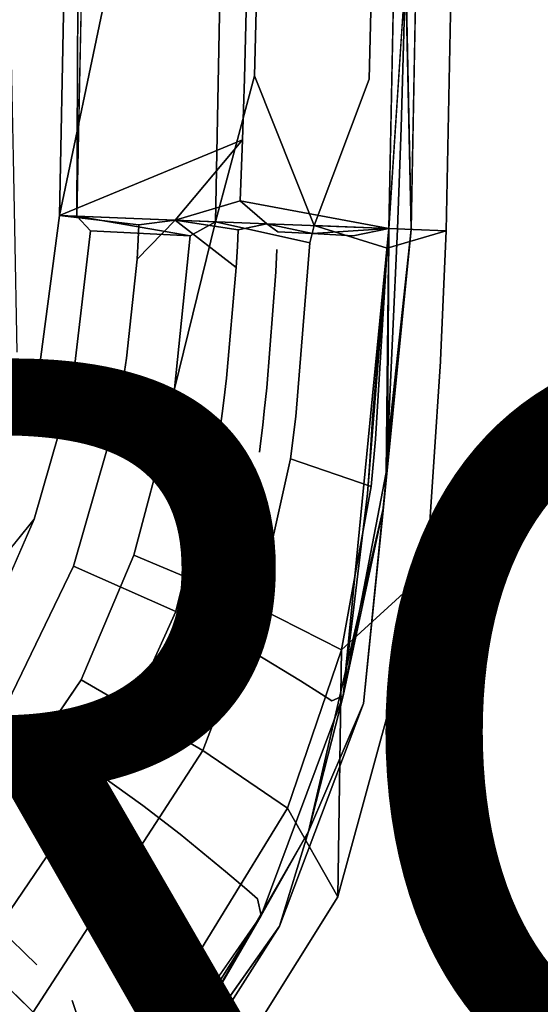
# Model space of a CAD drawing. Units: inches. Extents: x -11.4 to 14.7, y -14 to 9.9.
# Drawn here: x 4.6 to 6, y -3.7 to -1.1 of the extents above; entities that cross this region are included whole.
import ezdxf

# ---------------------------------------------------------------- set-up
doc = ezdxf.new("R2010")
doc.units = ezdxf.units.IN
doc.header["$MEASUREMENT"] = 0
for name, color, linetype in [('SEAT-LEGMETAL', 5, 'Continuous'), ('SEAT-PROD_NO', 7, 'Continuous'), ('SEAT-SEAT', 5, 'Continuous')]:
    doc.layers.add(name, color=color, linetype=linetype)
doc.styles.get("Standard").update_dxf_attribs({"font": 'arial.ttf'})

msp = doc.modelspace()

# ---------------------------------------------------------------- linework, layer by layer
at = {"layer": 'SEAT-LEGMETAL'}
for points, invisible_edges in [([(1.6181, -1.2484, 17.2838), (1.5432, -1.3154, 17.3457), (6.7095, -5.9962, 18.2994)], 3), ([(6.7095, -5.9962, 18.2994), (4.2143, -3.5849, 17.7131), (1.6181, -1.2484, 17.2838)], 3), ([(6.1452, -5.6299, 18.2721), (6.3043, -5.7783, 18.3038), (1.5432, -1.3154, 17.3457)], 14), ([(6.1452, -5.6299, 18.2721), (1.5432, -1.3154, 17.3457), (5.9861, -5.4815, 18.2403)], 3), ([(5.9861, -5.4815, 18.2403), (1.5432, -1.3154, 17.3457), (5.6678, -5.1848, 18.1769)], 3), ([(6.7095, -5.9962, 18.2994), (1.5432, -1.3154, 17.3457), (6.4634, -5.9266, 18.3356)], 13), ([(1.5432, -1.3154, 17.3457), (4.0768, -3.7011, 17.8595), (4.7132, -4.2946, 17.9864)], 13), ([(1.5432, -1.3154, 17.3457), (6.3043, -5.7783, 18.3038), (6.4634, -5.9266, 18.3356)], 1), ([(5.3496, -4.888, 18.1134), (5.6678, -5.1848, 18.1769), (1.5432, -1.3154, 17.3457)], 14), ([(5.3496, -4.888, 18.1134), (1.5432, -1.3154, 17.3457), (4.7132, -4.2946, 17.9864)], 3), ([(1.3747, -1.6071, 16.8267), (1.4495, -1.5401, 16.7648), (6.4661, -6.355, 17.8423)], 3), ([(6.4661, -6.355, 17.8423), (1.4495, -1.5401, 16.7648), (6.3941, -6.1278, 17.7427)], 13), ([(1.4495, -1.5401, 16.7648), (6.2349, -5.9794, 17.7109), (6.3941, -6.1278, 17.7427)], 1), ([(5.9167, -5.6827, 17.6474), (1.4495, -1.5401, 16.7648), (5.5985, -5.3859, 17.584)], 3), ([(5.5985, -5.3859, 17.584), (1.4495, -1.5401, 16.7648), (5.2803, -5.0892, 17.5205)], 3), ([(5.2803, -5.0892, 17.5205), (1.4495, -1.5401, 16.7648), (4.6439, -4.4957, 17.3936)], 3), ([(1.4495, -1.5401, 16.7648), (5.9167, -5.6827, 17.6474), (6.0758, -5.8311, 17.6792)], 13), ([(1.4495, -1.5401, 16.7648), (6.0758, -5.8311, 17.6792), (6.2349, -5.9794, 17.7109)], 13), ([(3.8699, -4.0185, 17.413), (1.3747, -1.6071, 16.8267), (6.4661, -6.355, 17.8423)], 13), ([(4.8856, -4.1628, 17.7384), (4.2491, -3.5693, 17.6114), (4.2143, -3.5849, 17.7131)], 14), ([(6.7095, -5.9962, 18.2994), (4.8508, -4.1783, 17.8401), (4.2143, -3.5849, 17.7131)], 13), ([(4.8856, -4.1628, 17.7384), (4.2143, -3.5849, 17.7131), (4.8508, -4.1783, 17.8401)], 13), ([(4.8801, -4.2132, 17.5304), (4.2436, -3.6197, 17.4034), (4.2592, -3.5819, 17.5018)], 14), ([(4.8957, -4.1754, 17.6287), (4.2592, -3.5819, 17.5018), (4.2491, -3.5693, 17.6114)], 14), ([(4.8957, -4.1754, 17.6287), (4.2491, -3.5693, 17.6114), (4.8856, -4.1628, 17.7384)], 13), ([(4.8801, -4.2132, 17.5304), (4.2592, -3.5819, 17.5018), (4.8957, -4.1754, 17.6287)], 13), ([(4.8293, -4.288, 17.4351), (4.1929, -3.6945, 17.3081), (4.2436, -3.6197, 17.4034)], 14), ([(4.8293, -4.288, 17.4351), (4.2436, -3.6197, 17.4034), (4.8801, -4.2132, 17.5304)], 13), ([(4.7132, -4.2946, 17.9864), (4.0768, -3.7011, 17.8595), (3.9759, -3.8068, 17.8709)], 14), ([(4.7447, -4.39, 17.3821), (4.1083, -3.7965, 17.2552), (4.1929, -3.6945, 17.3081)], 14), ([(4.7447, -4.39, 17.3821), (4.1929, -3.6945, 17.3081), (4.8293, -4.288, 17.4351)], 13)]:
    msp.add_3dface(points, dxfattribs=dict(at, invisible_edges=invisible_edges))
at = {"layer": 'SEAT-SEAT'}
for points, invisible_edges in [([(4.7824, 0, 16.9076), (4.5279, -0.5122, 16.8245), (4.5487, -1.6195, 16.8381)], 15), ([(4.5487, -1.6195, 16.8381), (4.7504, -1.6193, 16.9077), (4.7824, 0, 16.9076)], 13), ([(5.2511, -0.9281, 17.2616), (5.0898, 0, 17.0927), (4.7504, -1.6193, 16.9077)], 12), ([(4.7504, -1.6193, 16.9077), (5.0898, 0, 17.0927), (4.7824, 0, 16.9076)], 2), ([(5.1651, -1.6362, 17.0284), (4.7966, -1.6215, 16.799), (5.1978, 0, 17.0293)], 2), ([(5.1978, 0, 17.0293), (4.7966, -1.6215, 16.799), (4.8289, 0, 16.799)], 13), ([(5.2793, -0.8545, 17.1146), (5.1651, -1.6362, 17.0284), (5.1978, 0, 17.0293)], 13), ([(5.7801, -1.6607, 18.0627), (5.5846, -0.8608, 17.5578), (5.8131, 0, 18.0613)], 3), ([(5.7509, -0.5513, 18.0506), (5.7801, -1.6607, 18.0627), (5.8131, 0, 18.0613)], 13), ([(5.4948, -1.4722, 18.25), (3.887, 0, 17.9658), (2.9883, -0.1866, 17.8205)], 13), ([(5.4988, -0.1821, 18.2448), (3.887, 0, 17.9658), (5.4948, -1.4722, 18.25)], 15), ([(5.2511, -0.9281, 17.2616), (5.627, -1.6545, 17.9981), (5.6597, 0, 17.9964)], 13), ([(5.7509, -0.5513, 18.0506), (5.7187, 0, 18.0443), (5.6863, -1.6564, 18.0461)], 13), ([(6.6765, -1.4963, 18.4654), (5.4988, -0.1821, 18.2448), (5.4948, -1.4722, 18.25)], 15), ([(6.6938, -0.1864, 18.4631), (5.4988, -0.1821, 18.2448), (6.6765, -1.4963, 18.4654)], 15), ([(2.9902, -1.4897, 17.8533), (5.4948, -1.4722, 18.25), (2.9883, -0.1866, 17.8205)], 15), ([(5.6863, -1.6564, 18.0461), (5.7461, -1.3886, 18.0535), (5.7509, -0.5513, 18.0506)], 15), ([(5.7509, -0.5513, 18.0506), (5.7461, -1.3886, 18.0535), (5.7801, -1.6607, 18.0627)], 15), ([(4.2171, -1.6043, 17.806), (4.2188, -0.7145, 17.7867), (5.6568, -0.7155, 18.034)], 15), ([(4.2171, -1.6043, 17.806), (5.6568, -0.7155, 18.034), (5.651, -1.6105, 18.0393)], 15), ([(5.651, -1.6105, 18.0393), (5.6568, -0.7155, 18.034), (6.4827, -0.7258, 18.1847)], 15), ([(5.651, -1.6105, 18.0393), (6.4827, -0.7258, 18.1847), (6.4692, -1.6275, 18.1878)], 15), ([(4.6146, -0.8601, 16.7262), (4.7995, -0.8519, 16.7897), (4.6273, -1.4654, 16.7354)], 3), ([(4.7966, -1.6215, 16.799), (4.6273, -1.4654, 16.7354), (4.7995, -0.8519, 16.7897)], 3), ([(5.2691, -1.2482, 17.114), (5.1651, -1.6362, 17.0284), (5.2793, -0.8545, 17.1146)], 2), ([(5.2793, -0.8545, 17.1146), (5.5846, -0.8608, 17.5578), (5.2691, -1.2482, 17.114)], 3), ([(5.5846, -0.8608, 17.5578), (5.5744, -1.2571, 17.5574), (5.2691, -1.2482, 17.114)], 14), ([(5.5846, -0.8608, 17.5578), (5.7801, -1.6607, 18.0627), (5.5744, -1.2571, 17.5574)], 3), ([(4.7504, -1.6193, 16.9077), (5.2424, -1.2549, 17.2611), (5.2511, -0.9281, 17.2616)], 13), ([(5.2511, -0.9281, 17.2616), (5.2424, -1.2549, 17.2611), (5.627, -1.6545, 17.9981)], 14), ([(5.6719, -0.9676, 18.0275), (5.627, -1.6545, 17.9981), (5.6602, -1.3861, 18.0282)], 2), ([(5.6719, -0.9676, 18.0275), (5.6602, -1.3861, 18.0282), (5.6863, -1.6564, 18.0461)], 2), ([(4.7504, -1.6193, 16.9077), (5.237, -1.4181, 17.2613), (5.2424, -1.2549, 17.2611)], 12), ([(5.2691, -1.2482, 17.114), (5.4284, -1.6467, 17.3319), (5.1651, -1.6362, 17.0284)], 2), ([(5.237, -1.4181, 17.2613), (5.627, -1.6545, 17.9981), (5.2424, -1.2549, 17.2611)], 3), ([(5.5744, -1.2571, 17.5574), (5.4284, -1.6467, 17.3319), (5.2691, -1.2482, 17.114)], 12), ([(5.5744, -1.2571, 17.5574), (5.7801, -1.6607, 18.0627), (5.4284, -1.6467, 17.3319)], 1), ([(5.6504, -1.6552, 18.0298), (5.6602, -1.3861, 18.0282), (5.627, -1.6545, 17.9981)], 14), ([(5.6863, -1.6564, 18.0461), (5.6602, -1.3861, 18.0282), (5.6504, -1.6552, 18.0298)], 13), ([(5.6863, -1.6564, 18.0461), (5.7801, -1.6607, 18.0627), (5.7461, -1.3886, 18.0535)], 15), ([(5.231, -1.5803, 17.2617), (5.627, -1.6545, 17.9981), (5.237, -1.4181, 17.2613)], 2), ([(4.6311, -1.6514, 16.7394), (4.6273, -1.4654, 16.7354), (4.7966, -1.6215, 16.799)], 14), ([(2.9902, -1.4897, 17.8533), (5.4824, -2.7826, 18.2789), (5.4948, -1.4722, 18.25)], 15), ([(2.9957, -2.7839, 17.9211), (5.4824, -2.7826, 18.2789), (2.9902, -1.4897, 17.8533)], 15), ([(6.6285, -2.8123, 18.4785), (5.4948, -1.4722, 18.25), (5.4824, -2.7826, 18.2789)], 15), ([(6.6765, -1.4963, 18.4654), (5.4948, -1.4722, 18.25), (6.6285, -2.8123, 18.4785)], 15), ([(4.2159, -2.5027, 17.8383), (4.2171, -1.6043, 17.806), (5.651, -1.6105, 18.0393)], 15), ([(4.2159, -2.5027, 17.8383), (5.651, -1.6105, 18.0393), (5.6397, -2.515, 18.0566)], 15), ([(4.5487, -1.6195, 16.8381), (4.5497, -1.6857, 16.8395), (4.7504, -1.6193, 16.9077)], 15), ([(4.5497, -1.6857, 16.8395), (4.5533, -2.0147, 16.8503), (4.7504, -1.6193, 16.9077)], 15), ([(4.7504, -1.6193, 16.9077), (4.5533, -2.0147, 16.8503), (4.6882, -2.0896, 16.9021)], 3), ([(4.6311, -1.6514, 16.7394), (4.7966, -1.6215, 16.799), (4.6372, -1.9837, 16.7514)], 3), ([(4.6372, -1.9837, 16.7514), (4.7966, -1.6215, 16.799), (4.7324, -2.0979, 16.7929)], 15), ([(4.9283, -1.9992, 17.0198), (4.7504, -1.6193, 16.9077), (4.6882, -2.0896, 16.9021)], 13), ([(4.7893, -2.0302, 16.8126), (4.7324, -2.0979, 16.7929), (4.7966, -1.6215, 16.799)], 15), ([(4.9564, -1.7355, 17.0213), (4.9594, -1.6848, 17.0214), (4.7504, -1.6193, 16.9077)], 14), ([(4.9564, -1.7355, 17.0213), (4.7504, -1.6193, 16.9077), (4.9283, -1.9992, 17.0198)], 3), ([(4.7504, -1.6193, 16.9077), (4.9594, -1.6848, 17.0214), (4.9613, -1.6449, 17.0214)], 1), ([(4.8323, -1.6602, 16.8156), (4.7893, -2.0302, 16.8126), (4.7966, -1.6215, 16.799)], 2), ([(5.6397, -2.515, 18.0566), (5.651, -1.6105, 18.0393), (6.4692, -1.6275, 18.1878)], 15), ([(5.0583, -1.6318, 17.0927), (4.9594, -1.6848, 17.0214), (4.9564, -1.7355, 17.0213)], 1), ([(5.0583, -1.6318, 17.0927), (4.9564, -1.7355, 17.0213), (5.2207, -1.7584, 17.259)], 2), ([(5.0583, -1.6318, 17.0927), (4.9613, -1.6449, 17.0214), (4.9594, -1.6848, 17.0214)], 12), ([(5.1651, -1.6362, 17.0284), (5.4165, -1.6923, 17.3172), (5.056, -2.0806, 16.9723)], 2), ([(5.2255, -1.6575, 17.2589), (5.0583, -1.6318, 17.0927), (5.2236, -1.7019, 17.2589)], 2), ([(5.2236, -1.7019, 17.2589), (5.0583, -1.6318, 17.0927), (5.2207, -1.7584, 17.259)], 1), ([(5.4284, -1.6467, 17.3319), (5.4165, -1.6923, 17.3172), (5.1651, -1.6362, 17.0284)], 12), ([(5.302, -1.6416, 17.3566), (5.2255, -1.6575, 17.2589), (5.2236, -1.7019, 17.2589)], 12), ([(5.302, -1.6416, 17.3566), (5.2236, -1.7019, 17.2589), (5.329, -1.7098, 17.3999)], 15), ([(5.302, -1.6416, 17.3566), (5.329, -1.7098, 17.3999), (5.331, -1.6628, 17.3998)], 3), ([(5.4284, -1.6467, 17.3319), (5.6224, -1.7063, 17.691), (5.4165, -1.6923, 17.3172)], 2), ([(5.6397, -2.515, 18.0566), (6.4692, -1.6275, 18.1878), (6.4426, -2.5338, 18.1982)], 15), ([(5.0978, -1.6738, 16.9747), (4.7893, -2.0302, 16.8126), (4.8323, -1.6602, 16.8156)], 1), ([(5.0978, -1.6738, 16.9747), (5.056, -2.0806, 16.9723), (4.7893, -2.0302, 16.8126)], 14), ([(5.331, -1.6628, 17.3998), (5.329, -1.7098, 17.3999), (5.4214, -1.7173, 17.5536)], 15), ([(5.331, -1.6628, 17.3998), (5.4214, -1.7173, 17.5536), (5.4234, -1.6676, 17.5535)], 3), ([(5.4234, -1.6676, 17.5535), (5.4214, -1.7173, 17.5536), (5.5297, -1.7269, 17.7748)], 15), ([(5.4234, -1.6676, 17.5535), (5.5297, -1.7269, 17.7748), (5.5318, -1.6735, 17.7745)], 3), ([(5.5318, -1.6735, 17.7745), (5.5297, -1.7269, 17.7748), (5.5796, -1.7316, 17.8906)], 15), ([(5.627, -1.6545, 17.9981), (5.5318, -1.6735, 17.7745), (5.5818, -1.6763, 17.8903)], 14), ([(5.5818, -1.6763, 17.8903), (5.5318, -1.6735, 17.7745), (5.5796, -1.7316, 17.8906)], 15), ([(5.5595, -2.9178, 18.057), (5.7273, -2.5689, 18.073), (5.6863, -1.6569, 18.0461)], 3), ([(5.5763, -2.2747, 17.9561), (5.573, -2.324, 17.9571), (5.627, -1.6551, 17.9981)], 12), ([(5.627, -1.6551, 17.9981), (5.5789, -2.2319, 17.9554), (5.5763, -2.2747, 17.9561)], 13), ([(5.627, -1.6551, 17.9981), (5.5832, -2.16, 17.9542), (5.5789, -2.2319, 17.9554)], 12), ([(5.5818, -1.6763, 17.8903), (5.5796, -1.7316, 17.8906), (5.604, -1.7339, 17.9495)], 15), ([(5.6062, -1.6777, 17.9492), (5.627, -1.6545, 17.9981), (5.5818, -1.6763, 17.8903)], 15), ([(5.5818, -1.6763, 17.8903), (5.604, -1.7339, 17.9495), (5.6062, -1.6777, 17.9492)], 15), ([(5.627, -1.6551, 17.9981), (5.6011, -1.8043, 17.95), (5.5832, -2.16, 17.9542)], 3), ([(5.604, -1.7339, 17.9495), (5.6011, -1.8043, 17.95), (5.627, -1.6551, 17.9981)], 15), ([(5.604, -1.7339, 17.9495), (5.627, -1.6551, 17.9981), (5.6062, -1.6777, 17.9492)], 15), ([(5.6062, -1.6777, 17.9492), (5.627, -1.6551, 17.9981), (5.627, -1.6545, 17.9981)], 13), ([(5.6169, -2.3432, 18.0382), (5.6863, -1.6569, 18.0461), (5.6195, -2.3039, 18.0375)], 2), ([(5.6195, -2.3039, 18.0375), (5.6863, -1.6569, 18.0461), (5.6234, -2.2379, 18.0365)], 1), ([(5.7649, -2.0052, 18.0657), (5.6224, -1.7063, 17.691), (5.7801, -1.6607, 18.0627)], 1), ([(5.627, -1.6551, 17.9981), (5.6234, -2.2379, 18.0365), (5.6504, -1.6556, 18.0298)], 12), ([(5.6504, -1.6556, 18.0298), (5.6234, -2.2379, 18.0365), (5.6863, -1.6569, 18.0461)], 12), ([(5.627, -1.6545, 17.9981), (5.627, -1.6551, 17.9981), (5.6504, -1.6556, 18.0298)], 14), ([(5.6504, -1.6556, 18.0298), (5.6504, -1.6552, 18.0298), (5.627, -1.6545, 17.9981)], 14), ([(5.6504, -1.6556, 18.0298), (5.6863, -1.6564, 18.0461), (5.6504, -1.6552, 18.0298)], 3), ([(5.6863, -1.6569, 18.0461), (5.6863, -1.6564, 18.0461), (5.6504, -1.6556, 18.0298)], 14), ([(5.6863, -1.6569, 18.0461), (5.7801, -1.6607, 18.0627), (5.6863, -1.6564, 18.0461)], 3), ([(5.6863, -1.6569, 18.0461), (5.7273, -2.5689, 18.073), (5.7648, -2.0083, 18.0658)], 13), ([(5.6863, -1.6569, 18.0461), (5.7648, -2.0083, 18.0658), (5.7649, -2.0052, 18.0657)], 13), ([(5.7649, -2.0052, 18.0657), (5.7801, -1.6607, 18.0627), (5.6863, -1.6569, 18.0461)], 14), ([(5.3793, -2.1541, 17.3171), (5.056, -2.0806, 16.9723), (5.4165, -1.6923, 17.3172)], 3), ([(5.2236, -1.7019, 17.2589), (5.2207, -1.7584, 17.259), (5.3261, -1.7693, 17.4001)], 14), ([(5.329, -1.7098, 17.3999), (5.2236, -1.7019, 17.2589), (5.3261, -1.7693, 17.4001)], 3), ([(5.3793, -2.1541, 17.3171), (5.4165, -1.6923, 17.3172), (5.6224, -1.7063, 17.691)], 14), ([(5.329, -1.7098, 17.3999), (5.3261, -1.7693, 17.4001), (5.4185, -1.78, 17.5539)], 14), ([(5.329, -1.7098, 17.3999), (5.4185, -1.78, 17.5539), (5.4214, -1.7173, 17.5536)], 15), ([(5.5913, -2.2145, 17.6937), (5.3793, -2.1541, 17.3171), (5.6224, -1.7063, 17.691)], 3), ([(5.4214, -1.7173, 17.5536), (5.4185, -1.78, 17.5539), (5.5269, -1.794, 17.7751)], 15), ([(5.4214, -1.7173, 17.5536), (5.5269, -1.794, 17.7751), (5.5297, -1.7269, 17.7748)], 15), ([(5.5297, -1.7269, 17.7748), (5.5269, -1.794, 17.7751), (5.5768, -1.8009, 17.8911)], 15), ([(5.5297, -1.7269, 17.7748), (5.5768, -1.8009, 17.8911), (5.5796, -1.7316, 17.8906)], 15), ([(5.7648, -2.0083, 18.0658), (5.5913, -2.2145, 17.6937), (5.6224, -1.7063, 17.691)], 13), ([(5.7648, -2.0083, 18.0658), (5.6224, -1.7063, 17.691), (5.7649, -2.0052, 18.0657)], 3), ([(4.9283, -1.9992, 17.0198), (5.195, -2.0524, 17.2592), (4.9564, -1.7355, 17.0213)], 3), ([(5.2207, -1.7584, 17.259), (4.9564, -1.7355, 17.0213), (5.195, -2.0524, 17.2592)], 3), ([(5.5796, -1.7316, 17.8906), (5.5768, -1.8009, 17.8911), (5.6011, -1.8043, 17.95)], 15), ([(5.604, -1.7339, 17.9495), (5.5796, -1.7316, 17.8906), (5.6011, -1.8043, 17.95)], 15), ([(5.2207, -1.7584, 17.259), (5.195, -2.0524, 17.2592), (5.302, -2.078, 17.4012)], 14), ([(5.3261, -1.7693, 17.4001), (5.2207, -1.7584, 17.259), (5.302, -2.078, 17.4012)], 3), ([(5.3261, -1.7693, 17.4001), (5.302, -2.078, 17.4012), (5.3961, -2.1031, 17.5561)], 14), ([(5.4185, -1.78, 17.5539), (5.3261, -1.7693, 17.4001), (5.3961, -2.1031, 17.5561)], 15), ([(5.4185, -1.78, 17.5539), (5.3961, -2.1031, 17.5561), (5.507, -2.1358, 17.7786)], 15), ([(5.4185, -1.78, 17.5539), (5.507, -2.1358, 17.7786), (5.5269, -1.794, 17.7751)], 15), ([(5.5269, -1.794, 17.7751), (5.507, -2.1358, 17.7786), (5.5583, -2.1519, 17.8951)], 15), ([(5.5269, -1.794, 17.7751), (5.5583, -2.1519, 17.8951), (5.5768, -1.8009, 17.8911)], 15), ([(5.5768, -1.8009, 17.8911), (5.5583, -2.1519, 17.8951), (5.5832, -2.16, 17.9542)], 15), ([(5.5768, -1.8009, 17.8911), (5.5832, -2.16, 17.9542), (5.6011, -1.8043, 17.95)], 15), ([(4.6372, -1.9837, 16.7514), (4.7324, -2.0979, 16.7929), (4.5806, -2.5533, 16.7769)], 15), ([(4.6882, -2.0896, 16.9021), (4.5533, -2.0147, 16.8503), (4.5536, -2.1021, 16.8547)], 15), ([(4.9201, -2.0524, 17.0193), (4.9283, -1.9992, 17.0198), (4.6882, -2.0896, 16.9021)], 14), ([(5.1877, -2.1121, 17.2592), (4.9283, -1.9992, 17.0198), (4.9201, -2.0524, 17.0193)], 13), ([(5.1877, -2.1121, 17.2592), (5.195, -2.0524, 17.2592), (4.9283, -1.9992, 17.0198)], 14), ([(5.7273, -2.5689, 18.073), (5.5913, -2.2145, 17.6937), (5.7648, -2.0083, 18.0658)], 3), ([(4.7717, -2.1193, 16.8111), (4.7324, -2.0979, 16.7929), (4.7893, -2.0302, 16.8126)], 3), ([(4.7893, -2.0302, 16.8126), (5.056, -2.0806, 16.9723), (4.7717, -2.1193, 16.8111)], 3), ([(4.9201, -2.0524, 17.0193), (4.6882, -2.0896, 16.9021), (4.9151, -2.0831, 17.019)], 3), ([(5.1832, -2.1467, 17.2592), (4.9201, -2.0524, 17.0193), (4.9151, -2.0831, 17.019)], 13), ([(5.1832, -2.1467, 17.2592), (5.1877, -2.1121, 17.2592), (4.9201, -2.0524, 17.0193)], 14), ([(5.2953, -2.1407, 17.4015), (5.195, -2.0524, 17.2592), (5.1877, -2.1121, 17.2592)], 13), ([(5.2953, -2.1407, 17.4015), (5.302, -2.078, 17.4012), (5.195, -2.0524, 17.2592)], 14), ([(4.6882, -2.0896, 16.9021), (4.5531, -2.3625, 16.8729), (4.539, -2.5396, 16.8866)], 15), ([(4.539, -2.5396, 16.8866), (4.7876, -2.5529, 17.0084), (4.6882, -2.0896, 16.9021)], 15), ([(4.6882, -2.0896, 16.9021), (4.5535, -2.276, 16.8658), (4.5531, -2.3625, 16.8729)], 15), ([(4.6882, -2.0896, 16.9021), (4.5536, -2.1021, 16.8547), (4.5535, -2.276, 16.8658)], 15), ([(4.9151, -2.0831, 17.019), (4.6882, -2.0896, 16.9021), (4.9089, -2.1186, 17.0186)], 3), ([(4.6882, -2.0896, 16.9021), (4.7876, -2.5529, 17.0084), (4.9041, -2.1443, 17.0183)], 13), ([(4.6882, -2.0896, 16.9021), (4.9041, -2.1443, 17.0183), (4.9089, -2.1186, 17.0186)], 13), ([(5.0391, -2.1791, 16.9711), (4.7717, -2.1193, 16.8111), (5.056, -2.0806, 16.9723)], 3), ([(4.9151, -2.0831, 17.019), (4.9089, -2.1186, 17.0186), (5.1778, -2.1864, 17.2592)], 14), ([(5.1778, -2.1864, 17.2592), (5.1832, -2.1467, 17.2592), (4.9151, -2.0831, 17.019)], 14), ([(5.0391, -2.1791, 16.9711), (5.056, -2.0806, 16.9723), (5.3793, -2.1541, 17.3171)], 14), ([(5.39, -2.1687, 17.5567), (5.302, -2.078, 17.4012), (5.2953, -2.1407, 17.4015)], 13), ([(5.39, -2.1687, 17.5567), (5.3961, -2.1031, 17.5561), (5.302, -2.078, 17.4012)], 15), ([(4.5806, -2.5533, 16.7769), (4.7324, -2.0979, 16.7929), (4.6826, -2.428, 16.8027)], 3), ([(4.6826, -2.428, 16.8027), (4.7324, -2.0979, 16.7929), (4.7717, -2.1193, 16.8111)], 3), ([(4.6826, -2.428, 16.8027), (4.7717, -2.1193, 16.8111), (5.0391, -2.1791, 16.9711)], 14), ([(4.9089, -2.1186, 17.0186), (4.9041, -2.1443, 17.0183), (5.1736, -2.2153, 17.2591)], 14), ([(5.1778, -2.1864, 17.2592), (4.9089, -2.1186, 17.0186), (5.1736, -2.2153, 17.2591)], 3), ([(5.2912, -2.1773, 17.4017), (5.1877, -2.1121, 17.2592), (5.1832, -2.1467, 17.2592)], 13), ([(5.2912, -2.1773, 17.4017), (5.2953, -2.1407, 17.4015), (5.1877, -2.1121, 17.2592)], 14), ([(5.5019, -2.2051, 17.7795), (5.3961, -2.1031, 17.5561), (5.39, -2.1687, 17.5567)], 15), ([(5.5019, -2.2051, 17.7795), (5.507, -2.1358, 17.7786), (5.3961, -2.1031, 17.5561)], 15), ([(5.0598, -2.673, 17.2536), (4.9041, -2.1443, 17.0183), (4.7876, -2.5529, 17.0084)], 1), ([(5.1736, -2.2153, 17.2591), (4.9041, -2.1443, 17.0183), (5.0598, -2.673, 17.2536)], 3), ([(5.1778, -2.1864, 17.2592), (5.2862, -2.2191, 17.402), (5.1832, -2.1467, 17.2592)], 3), ([(5.1832, -2.1467, 17.2592), (5.2862, -2.2191, 17.402), (5.2912, -2.1773, 17.4017)], 13), ([(5.3863, -2.2071, 17.557), (5.2953, -2.1407, 17.4015), (5.2912, -2.1773, 17.4017)], 13), ([(5.3863, -2.2071, 17.557), (5.39, -2.1687, 17.5567), (5.2953, -2.1407, 17.4015)], 15), ([(5.5537, -2.223, 17.8962), (5.507, -2.1358, 17.7786), (5.5019, -2.2051, 17.7795)], 15), ([(5.5537, -2.223, 17.8962), (5.5583, -2.1519, 17.8951), (5.507, -2.1358, 17.7786)], 15), ([(5.3649, -2.2671, 17.3168), (5.0391, -2.1791, 16.9711), (5.3793, -2.1541, 17.3171)], 3), ([(5.3649, -2.2671, 17.3168), (5.3793, -2.1541, 17.3171), (5.5913, -2.2145, 17.6937)], 14), ([(5.4987, -2.2461, 17.7801), (5.39, -2.1687, 17.5567), (5.3863, -2.2071, 17.557)], 15), ([(5.4987, -2.2461, 17.7801), (5.5019, -2.2051, 17.7795), (5.39, -2.1687, 17.5567)], 15), ([(5.5789, -2.2319, 17.9554), (5.5583, -2.1519, 17.8951), (5.5537, -2.223, 17.8962)], 15), ([(5.5789, -2.2319, 17.9554), (5.5832, -2.16, 17.9542), (5.5583, -2.1519, 17.8951)], 14), ([(4.948, -2.5232, 16.9633), (4.6826, -2.428, 16.8027), (5.0391, -2.1791, 16.9711)], 3), ([(4.948, -2.5232, 16.9633), (5.0391, -2.1791, 16.9711), (5.3649, -2.2671, 17.3168)], 14), ([(5.1778, -2.1864, 17.2592), (5.1736, -2.2153, 17.2591), (5.2823, -2.2495, 17.4021)], 14), ([(5.2823, -2.2495, 17.4021), (5.2862, -2.2191, 17.402), (5.1778, -2.1864, 17.2592)], 14), ([(5.2862, -2.2191, 17.402), (5.3818, -2.2512, 17.5575), (5.2912, -2.1773, 17.4017)], 3), ([(5.2912, -2.1773, 17.4017), (5.3818, -2.2512, 17.5575), (5.3863, -2.2071, 17.557)], 15), ([(5.0598, -2.673, 17.2536), (5.1718, -2.7298, 17.3994), (5.1736, -2.2153, 17.2591)], 2), ([(5.2823, -2.2495, 17.4021), (5.1736, -2.2153, 17.2591), (5.1718, -2.7298, 17.3994)], 15), ([(5.2823, -2.2495, 17.4021), (5.3783, -2.2831, 17.5579), (5.2862, -2.2191, 17.402)], 3), ([(5.2862, -2.2191, 17.402), (5.3783, -2.2831, 17.5579), (5.3818, -2.2512, 17.5575)], 15), ([(5.58, -2.3404, 17.6945), (5.3649, -2.2671, 17.3168), (5.5913, -2.2145, 17.6937)], 2), ([(5.3818, -2.2512, 17.5575), (5.4949, -2.2931, 17.7809), (5.3863, -2.2071, 17.557)], 15), ([(5.3863, -2.2071, 17.557), (5.4949, -2.2931, 17.7809), (5.4987, -2.2461, 17.7801)], 15), ([(5.5509, -2.2652, 17.8969), (5.5019, -2.2051, 17.7795), (5.4987, -2.2461, 17.7801)], 15), ([(5.5509, -2.2652, 17.8969), (5.5537, -2.223, 17.8962), (5.5019, -2.2051, 17.7795)], 15), ([(5.5763, -2.2747, 17.9561), (5.5537, -2.223, 17.8962), (5.5509, -2.2652, 17.8969)], 15), ([(5.5763, -2.2747, 17.9561), (5.5789, -2.2319, 17.9554), (5.5537, -2.223, 17.8962)], 14), ([(5.7273, -2.5689, 18.073), (5.58, -2.3404, 17.6945), (5.5913, -2.2145, 17.6937)], 13), ([(5.2823, -2.2495, 17.4021), (5.1718, -2.7298, 17.3994), (5.2718, -2.7852, 17.5581)], 13), ([(5.2718, -2.7852, 17.5581), (5.3783, -2.2831, 17.5579), (5.2823, -2.2495, 17.4021)], 15), ([(5.3783, -2.2831, 17.5579), (5.4919, -2.3271, 17.7814), (5.3818, -2.2512, 17.5575)], 15), ([(5.3818, -2.2512, 17.5575), (5.4919, -2.3271, 17.7814), (5.4949, -2.2931, 17.7809)], 15), ([(5.4949, -2.2931, 17.7809), (5.5474, -2.3138, 17.8978), (5.4987, -2.2461, 17.7801)], 15), ([(5.4987, -2.2461, 17.7801), (5.5474, -2.3138, 17.8978), (5.5509, -2.2652, 17.8969)], 15), ([(5.2776, -2.6616, 17.3119), (4.948, -2.5232, 16.9633), (5.3649, -2.2671, 17.3168)], 2), ([(5.2776, -2.6616, 17.3119), (5.3649, -2.2671, 17.3168), (5.58, -2.3404, 17.6945)], 12), ([(5.5474, -2.3138, 17.8978), (5.573, -2.324, 17.9571), (5.5509, -2.2652, 17.8969)], 15), ([(5.5509, -2.2652, 17.8969), (5.573, -2.324, 17.9571), (5.5763, -2.2747, 17.9561)], 13), ([(5.3918, -2.8574, 17.7854), (5.3783, -2.2831, 17.5579), (5.2718, -2.7852, 17.5581)], 3), ([(5.3918, -2.8574, 17.7854), (5.4919, -2.3271, 17.7814), (5.3783, -2.2831, 17.5579)], 15), ([(5.4919, -2.3271, 17.7814), (5.5446, -2.3488, 17.8985), (5.4949, -2.2931, 17.7809)], 15), ([(5.4949, -2.2931, 17.7809), (5.5446, -2.3488, 17.8985), (5.5474, -2.3138, 17.8978)], 15), ([(5.6195, -2.3039, 18.0375), (5.5052, -2.8974, 18.0143), (5.6169, -2.3432, 18.0382)], 2), ([(5.4481, -2.893, 17.9041), (5.4919, -2.3271, 17.7814), (5.3918, -2.8574, 17.7854)], 3), ([(5.4481, -2.893, 17.9041), (5.5446, -2.3488, 17.8985), (5.4919, -2.3271, 17.7814)], 15), ([(5.5446, -2.3488, 17.8985), (5.5703, -2.3596, 17.9578), (5.5474, -2.3138, 17.8978)], 15), ([(5.5474, -2.3138, 17.8978), (5.5703, -2.3596, 17.9578), (5.573, -2.324, 17.9571)], 13), ([(5.5011, -2.7756, 17.6933), (5.2776, -2.6616, 17.3119), (5.58, -2.3404, 17.6945)], 2), ([(5.5052, -2.8974, 18.0143), (5.5446, -2.3488, 17.8985), (5.4481, -2.893, 17.9041)], 15), ([(5.5011, -2.7756, 17.6933), (5.58, -2.3404, 17.6945), (5.7273, -2.5689, 18.073)], 2), ([(5.5052, -2.8974, 18.0143), (5.6131, -2.3957, 18.039), (5.6169, -2.3432, 18.0382)], 12), ([(5.5052, -2.8974, 18.0143), (5.5703, -2.3596, 17.9578), (5.5446, -2.3488, 17.8985)], 14), ([(4.5517, -2.7247, 16.7896), (4.6826, -2.428, 16.8027), (4.948, -2.5232, 16.9633)], 14), ([(5.6397, -2.515, 18.0566), (4.2141, -3.4059, 17.8878), (4.2159, -2.5027, 17.8383)], 15), ([(5.6218, -3.4249, 18.0892), (4.2141, -3.4059, 17.8878), (5.6397, -2.515, 18.0566)], 15), ([(6.4426, -2.5338, 18.1982), (5.6218, -3.4249, 18.0892), (5.6397, -2.515, 18.0566)], 15), ([(4.7876, -2.5529, 17.0084), (4.539, -2.5396, 16.8866), (4.599, -2.9418, 16.9907)], 3), ([(4.808, -2.8554, 16.9504), (4.5517, -2.7247, 16.7896), (4.948, -2.5232, 16.9633)], 3), ([(4.808, -2.8554, 16.9504), (4.948, -2.5232, 16.9633), (5.2776, -2.6616, 17.3119)], 12), ([(6.4426, -2.5338, 18.1982), (6.4008, -3.442, 18.2175), (5.6218, -3.4249, 18.0892)], 15), ([(4.8618, -3.1109, 17.239), (4.7876, -2.5529, 17.0084), (4.599, -2.9418, 16.9907)], 1), ([(5.0598, -2.673, 17.2536), (4.7876, -2.5529, 17.0084), (4.8618, -3.1109, 17.239)], 2), ([(5.5595, -2.9178, 18.057), (5.4912, -3.4316, 18.0693), (5.7273, -2.5689, 18.073)], 13), ([(5.1318, -3.0434, 17.3012), (4.808, -2.8554, 16.9504), (5.2776, -2.6616, 17.3119)], 2), ([(5.1318, -3.0434, 17.3012), (5.2776, -2.6616, 17.3119), (5.5011, -2.7756, 17.6933)], 12), ([(4.9718, -3.1897, 17.3872), (5.0598, -2.673, 17.2536), (4.8618, -3.1109, 17.239)], 1), ([(5.1718, -2.7298, 17.3994), (5.0598, -2.673, 17.2536), (4.9718, -3.1897, 17.3872)], 14), ([(4.1757, -3.2635, 16.7534), (4.5517, -2.7247, 16.7896), (4.808, -2.8554, 16.9504)], 15), ([(5.1718, -2.7298, 17.3994), (4.9718, -3.1897, 17.3872), (5.0713, -3.2659, 17.5484)], 13), ([(5.2718, -2.7852, 17.5581), (5.1718, -2.7298, 17.3994), (5.0713, -3.2659, 17.5484)], 14), ([(5.5011, -2.7756, 17.6933), (5.3569, -3.197, 17.6859), (5.1318, -3.0434, 17.3012)], 12), ([(5.5011, -2.7756, 17.6933), (5.4912, -3.4316, 18.0693), (5.3569, -3.197, 17.6859)], 2), ([(5.4641, -3.9131, 18.332), (5.4824, -2.7826, 18.2789), (2.9957, -2.7839, 17.9211)], 15), ([(5.4641, -3.9131, 18.332), (2.9957, -2.7839, 17.9211), (3.0007, -3.8789, 18.0097)], 15), ([(5.2718, -2.7852, 17.5581), (5.0713, -3.2659, 17.5484), (5.192, -3.3647, 17.7793)], 13), ([(5.3918, -2.8574, 17.7854), (5.2718, -2.7852, 17.5581), (5.192, -3.3647, 17.7793)], 14), ([(6.559, -3.9408, 18.5021), (5.4824, -2.7826, 18.2789), (5.4641, -3.9131, 18.332)], 15), ([(6.559, -3.9408, 18.5021), (6.6285, -2.8123, 18.4785), (5.4824, -2.7826, 18.2789)], 15), ([(4.3945, -3.461, 16.9133), (4.1757, -3.2635, 16.7534), (4.808, -2.8554, 16.9504)], 3), ([(4.3945, -3.461, 16.9133), (4.808, -2.8554, 16.9504), (5.1318, -3.0434, 17.3012)], 12), ([(5.2491, -3.4133, 17.8998), (5.3918, -2.8574, 17.7854), (5.192, -3.3647, 17.7793)], 3), ([(5.4481, -2.893, 17.9041), (5.3918, -2.8574, 17.7854), (5.2491, -3.4133, 17.8998)], 14), ([(5.277, -3.4375, 17.9607), (5.4481, -2.893, 17.9041), (5.2491, -3.4133, 17.8998)], 3), ([(5.4756, -2.9108, 17.9642), (5.4481, -2.893, 17.9041), (5.277, -3.4375, 17.9607)], 14), ([(5.5052, -2.8974, 18.0143), (5.277, -3.4375, 17.9607), (5.2871, -3.4826, 18.011)], 1), ([(5.277, -3.4375, 17.9607), (5.5052, -2.8974, 18.0143), (5.4756, -2.9108, 17.9642)], 13), ([(5.4756, -2.9108, 17.9642), (5.5052, -2.8974, 18.0143), (5.4481, -2.893, 17.9041)], 2), ([(5.336, -3.5107, 18.0501), (5.4912, -3.4316, 18.0693), (5.5595, -2.9178, 18.057)], 3), ([(4.8618, -3.1109, 17.239), (4.599, -2.9418, 16.9907), (4.5867, -3.5144, 17.2178)], 2), ([(5.1318, -3.0434, 17.3012), (4.6803, -3.7393, 17.268), (4.3945, -3.461, 16.9133)], 12), ([(5.1318, -3.0434, 17.3012), (5.3569, -3.197, 17.6859), (4.6803, -3.7393, 17.268)], 2), ([(4.6898, -3.6132, 17.3681), (4.8618, -3.1109, 17.239), (4.5867, -3.5144, 17.2178)], 1), ([(4.9718, -3.1897, 17.3872), (4.8618, -3.1109, 17.239), (4.6898, -3.6132, 17.3681)], 14), ([(4.784, -3.708, 17.5318), (4.9718, -3.1897, 17.3872), (4.6898, -3.6132, 17.3681)], 15), ([(5.0713, -3.2659, 17.5484), (4.9718, -3.1897, 17.3872), (4.784, -3.708, 17.5318)], 14), ([(5.3569, -3.197, 17.6859), (4.8879, -3.9617, 17.6599), (4.6803, -3.7393, 17.268)], 14), ([(5.3569, -3.197, 17.6859), (5.4909, -3.4323, 18.0693), (4.8879, -3.9617, 17.6599)], 2), ([(5.4912, -3.4316, 18.0693), (5.4909, -3.4323, 18.0693), (5.3569, -3.197, 17.6859)], 12), ([(5.0713, -3.2659, 17.5484), (4.784, -3.708, 17.5318), (4.8997, -3.83, 17.7664)], 15), ([(5.192, -3.3647, 17.7793), (5.0713, -3.2659, 17.5484), (4.8997, -3.83, 17.7664)], 14), ([(5.192, -3.3647, 17.7793), (4.8997, -3.83, 17.7664), (4.9547, -3.8899, 17.8887)], 15), ([(5.2491, -3.4133, 17.8998), (5.192, -3.3647, 17.7793), (4.9547, -3.8899, 17.8887)], 14), ([(5.6218, -3.4249, 18.0892), (4.2107, -4.3095, 17.9588), (4.2141, -3.4059, 17.8878)], 15), ([(5.5963, -4.3363, 18.1404), (4.2107, -4.3095, 17.9588), (5.6218, -3.4249, 18.0892)], 15), ([(4.9817, -3.9196, 17.9506), (5.2491, -3.4133, 17.8998), (4.9547, -3.8899, 17.8887)], 3), ([(5.2871, -3.4826, 18.011), (5.2491, -3.4133, 17.8998), (4.9817, -3.9196, 17.9506)], 3), ([(5.2871, -3.4826, 18.011), (5.277, -3.4375, 17.9607), (5.2491, -3.4133, 17.8998)], 12), ([(5.336, -3.5107, 18.0501), (5.4909, -3.4323, 18.0693), (5.4912, -3.4316, 18.0693)], 13), ([(5.6218, -3.4249, 18.0892), (6.4008, -3.442, 18.2175), (5.5963, -4.3363, 18.1404)], 15), ([(5.4909, -3.4323, 18.0693), (4.9941, -4.2265, 18.051), (4.8879, -3.9617, 17.6599)], 12), ([(5.336, -3.5107, 18.0501), (4.9941, -4.2265, 18.051), (5.4909, -3.4323, 18.0693)], 13), ([(5.5963, -4.3363, 18.1404), (6.4008, -3.442, 18.2175), (6.3414, -4.3494, 18.2473)], 15), ([(4.3945, -3.461, 16.9133), (4.6803, -3.7393, 17.268), (4.3285, -3.5325, 16.9076)], 2), ([(4.9534, -4.0098, 18.0006), (4.9715, -4.0249, 18.0249), (5.2871, -3.4826, 18.011)], 1), ([(4.6069, -3.8213, 17.2628), (4.3285, -3.5325, 16.9076), (4.6803, -3.7393, 17.268)], 3), ([(4.5867, -3.5144, 17.2178), (4.4272, -3.8034, 17.2783), (4.6898, -3.6132, 17.3681)], 3), ([(4.9961, -4.0447, 18.0371), (5.336, -3.5107, 18.0501), (4.9715, -4.0249, 18.0249)], 12), ([(4.9961, -4.0447, 18.0371), (4.9941, -4.2265, 18.051), (5.336, -3.5107, 18.0501)], 3), ([(4.6898, -3.6132, 17.3681), (4.4272, -3.8034, 17.2783), (4.644, -3.7466, 17.4218)], 13), ([(4.6898, -3.6132, 17.3681), (4.644, -3.7466, 17.4218), (4.784, -3.708, 17.5318)], 15), ([(4.784, -3.708, 17.5318), (4.644, -3.7466, 17.4218), (4.8098, -3.7875, 17.6249)], 1), ([(4.784, -3.708, 17.5318), (4.8098, -3.7875, 17.6249), (4.8997, -3.83, 17.7664)], 14)]:
    msp.add_3dface(points, dxfattribs=dict(at, invisible_edges=invisible_edges))
for points in [[(4.7966, -1.6215, 16.799), (4.7995, -0.8519, 16.7897), (4.8289, 0, 16.799)], [(5.6597, 0, 17.9964), (5.627, -1.6545, 17.9981), (5.6719, -0.9676, 18.0275)], [(5.6863, -1.6564, 18.0461), (5.7187, 0, 18.0443), (5.6719, -0.9676, 18.0275)], [(5.0583, -1.6318, 17.0927), (5.237, -1.4181, 17.2613), (4.7504, -1.6193, 16.9077)], [(5.237, -1.4181, 17.2613), (5.0583, -1.6318, 17.0927), (5.231, -1.5803, 17.2617)], [(5.231, -1.5803, 17.2617), (5.0583, -1.6318, 17.0927), (5.302, -1.6416, 17.3566)], [(5.231, -1.5803, 17.2617), (5.302, -1.6416, 17.3566), (5.627, -1.6545, 17.9981)], [(4.7504, -1.6193, 16.9077), (4.9613, -1.6449, 17.0214), (5.0583, -1.6318, 17.0927)], [(4.8323, -1.6602, 16.8156), (4.7966, -1.6215, 16.799), (5.0978, -1.6738, 16.9747)], [(5.0978, -1.6738, 16.9747), (4.7966, -1.6215, 16.799), (5.1651, -1.6362, 17.0284)], [(5.1651, -1.6362, 17.0284), (5.056, -2.0806, 16.9723), (5.0978, -1.6738, 16.9747)], [(5.0583, -1.6318, 17.0927), (5.2255, -1.6575, 17.2589), (5.302, -1.6416, 17.3566)], [(5.302, -1.6416, 17.3566), (5.4234, -1.6676, 17.5535), (5.627, -1.6545, 17.9981)], [(5.331, -1.6628, 17.3998), (5.4234, -1.6676, 17.5535), (5.302, -1.6416, 17.3566)], [(5.7801, -1.6607, 18.0627), (5.6224, -1.7063, 17.691), (5.4284, -1.6467, 17.3319)], [(5.627, -1.6545, 17.9981), (5.4234, -1.6676, 17.5535), (5.5318, -1.6735, 17.7745)], [(5.627, -1.6551, 17.9981), (5.5703, -2.3596, 17.9578), (5.5052, -2.8974, 18.0143)], [(5.627, -1.6551, 17.9981), (5.5052, -2.8974, 18.0143), (5.6195, -2.3039, 18.0375)], [(5.5595, -2.9178, 18.057), (5.6863, -1.6569, 18.0461), (5.6131, -2.3957, 18.039)], [(5.627, -1.6551, 17.9981), (5.573, -2.324, 17.9571), (5.5703, -2.3596, 17.9578)], [(5.6169, -2.3432, 18.0382), (5.6131, -2.3957, 18.039), (5.6863, -1.6569, 18.0461)], [(5.6195, -2.3039, 18.0375), (5.6234, -2.2379, 18.0365), (5.627, -1.6551, 17.9981)], [(5.5052, -2.8974, 18.0143), (5.4128, -3.2583, 18.0403), (5.6131, -2.3957, 18.039)], [(5.4128, -3.2583, 18.0403), (5.5595, -2.9178, 18.057), (5.6131, -2.3957, 18.039)], [(4.5517, -2.7247, 16.7896), (4.5806, -2.5533, 16.7769), (4.6826, -2.428, 16.8027)], [(5.7273, -2.5689, 18.073), (5.4912, -3.4316, 18.0693), (5.5011, -2.7756, 17.6933)], [(5.2871, -3.4826, 18.011), (5.4128, -3.2583, 18.0403), (5.5052, -2.8974, 18.0143)], [(5.336, -3.5107, 18.0501), (5.5595, -2.9178, 18.057), (5.4128, -3.2583, 18.0403)], [(5.2871, -3.4826, 18.011), (4.9715, -4.0249, 18.0249), (5.4128, -3.2583, 18.0403)], [(4.9715, -4.0249, 18.0249), (5.336, -3.5107, 18.0501), (5.4128, -3.2583, 18.0403)], [(4.9817, -3.9196, 17.9506), (4.9534, -4.0098, 18.0006), (5.2871, -3.4826, 18.011)]]:
    msp.add_3dface(points, dxfattribs=at)

# ---------------------------------------------------------------- texts
at = {"layer": 'SEAT-PROD_NO', "flags": 8}
msp.add_attdef('PROD_NO', (2, -4), 'SEDP10N', height=2, dxfattribs=at)

doc.saveas('drawing.dxf')
